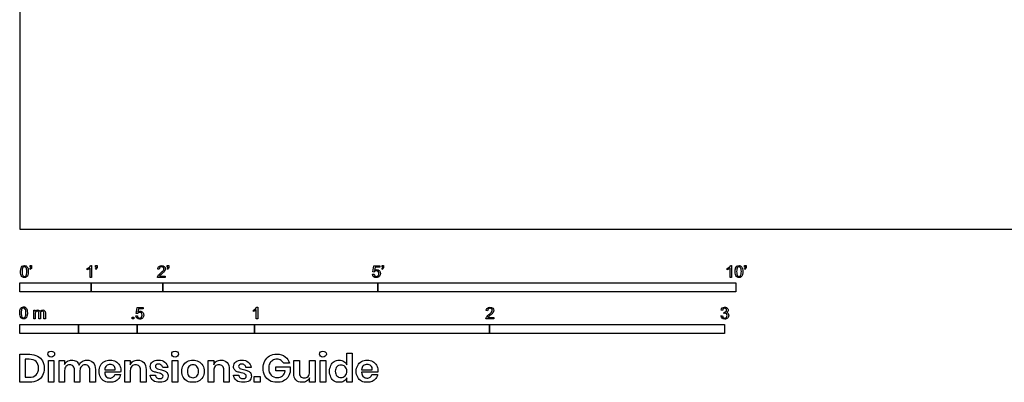
# Model space of a CAD drawing. Units: metres. Extents: x 0 to 16.8, y -0.7 to 8.4.
# Drawn here: x 0 to 4.2, y -0.7 to 0.9 of the extents above; entities that cross this region are included whole.
import ezdxf

# ---------------------------------------------------------------- set-up
doc = ezdxf.new("R2010")
doc.units = ezdxf.units.M
doc.header["$MEASUREMENT"] = 0
for name, color, linetype, true_color in [('N-SYMB', 7, 'Continuous', 0x800040), ('X-DIMENSIONS.GUIDE', 7, 'Continuous', 0x800080), ('X-VPRT', 6, 'Continuous', 0xff00ff)]:
    doc.layers.add(name, color=color, linetype=linetype, true_color=true_color)

msp = doc.modelspace()

# ---------------------------------------------------------------- linework, layer by layer
at = {"layer": 'N-SYMB'}
for points in [[(0.0442, -0.162), (0.0442, -0.1548), (0.0508, -0.1548), (0.0508, -0.1605)], [(0.0472, -0.162), (0.0442, -0.162)], [(0.306, -0.2054), (0.3, -0.2054), (0.3, -0.1662)], [(0.3021, -0.1551), (0.306, -0.1551), (0.306, -0.2054)], [(0.3232, -0.162), (0.3232, -0.1548), (0.3298, -0.1548), (0.3298, -0.1605)], [(0.3262, -0.162), (0.3232, -0.162)], [(0.628, -0.162), (0.628, -0.1548), (0.6346, -0.1548), (0.6346, -0.1605)], [(0.631, -0.162), (0.628, -0.162)], [(1.5089, -0.1825), (1.5032, -0.1819), (1.508, -0.156), (1.533, -0.156), (1.533, -0.162), (1.5129, -0.162), (1.5101, -0.1755)], [(1.5424, -0.162), (1.5424, -0.1548), (1.549, -0.1548), (1.549, -0.1605)], [(1.5454, -0.162), (1.5424, -0.162)], [(3.0296, -0.2054), (3.0236, -0.2054), (3.0236, -0.1662)], [(3.0257, -0.1551), (3.0296, -0.1551), (3.0296, -0.2054)], [(3.0857, -0.162), (3.0857, -0.1548), (3.0923, -0.1548), (3.0923, -0.1605)], [(3.089, -0.162), (3.0857, -0.162)], [(0.0451, -0.1713), (0.0436, -0.1689)], [(0.2876, -0.1737), (0.2876, -0.1677)], [(0.3241, -0.1713), (0.3226, -0.1689)], [(0.6198, -0.1996), (0.6198, -0.2054), (0.587, -0.2054)], [(0.5942, -0.1704), (0.5879, -0.1698)], [(0.5954, -0.1996), (0.6198, -0.1996)], [(0.6289, -0.1713), (0.6274, -0.1689)], [(1.502, -0.1924), (1.5086, -0.1918)], [(1.5433, -0.1713), (1.5418, -0.1689)], [(3.0113, -0.1737), (3.0113, -0.1677)], [(3.0866, -0.1713), (3.085, -0.1689)], [(0.5015, -0.3594), (0.4955, -0.3588), (0.5003, -0.3329), (0.5253, -0.3329), (0.5253, -0.3389), (0.5054, -0.3389), (0.5027, -0.3525)], [(1.009, -0.332), (1.013, -0.332), (1.013, -0.3823)], [(0.0602, -0.3812), (0.0602, -0.345), (0.0657, -0.345), (0.0657, -0.3502)], [(0.0663, -0.3625), (0.0663, -0.3812), (0.0602, -0.3812)], [(0.088, -0.3601), (0.088, -0.3812), (0.0816, -0.3812), (0.0816, -0.3577)], [(0.1093, -0.3565), (0.1093, -0.3812), (0.1033, -0.3812), (0.1033, -0.3586)], [(0.4946, -0.3693), (0.5009, -0.3687)], [(0.9946, -0.3507), (0.9946, -0.3446)], [(1.013, -0.3823), (1.0069, -0.3823), (1.0069, -0.3431)], [(2.0175, -0.3766), (2.0175, -0.3823), (1.9846, -0.3823)], [(1.9919, -0.3473), (1.9855, -0.3467)], [(1.9931, -0.3766), (2.0175, -0.3766)], [(2.9849, -0.3693), (2.9913, -0.3684)], [(2.9919, -0.3461), (2.9855, -0.3452)], [(2.9973, -0.3588), (2.9979, -0.3534)]]:
    msp.add_lwpolyline(points, dxfattribs=at)
for points in [[(0, -0.2667), (0, -0.2286), (0.3048, -0.2286), (0.3048, -0.2667)], [(0.3048, -0.2667), (0.3048, -0.2286), (0.6096, -0.2286), (0.6096, -0.2667)], [(0.6096, -0.2667), (0.6096, -0.2286), (1.524, -0.2286), (1.524, -0.2667)], [(1.524, -0.2667), (1.524, -0.2286), (3.048, -0.2286), (3.048, -0.2667)], [(0.4786, -0.3823), (0.4786, -0.3754), (0.4855, -0.3754), (0.4855, -0.3823)], [(0, -0.4436), (0, -0.4055), (0.25, -0.4055), (0.25, -0.4436)], [(0.25, -0.4436), (0.25, -0.4055), (0.5, -0.4055), (0.5, -0.4436)], [(0.5, -0.4436), (0.5, -0.4055), (1, -0.4055), (1, -0.4436)], [(1, -0.4436), (1, -0.4055), (2, -0.4055), (2, -0.4436)], [(2, -0.4436), (2, -0.4055), (3, -0.4055), (3, -0.4436)]]:
    msp.add_lwpolyline(points, close=True, dxfattribs=at)
for points in [[(0.0038, -0.1807), (0.0038, -0.1749), (0.0044, -0.1701), (0.0056, -0.1665)], [(0.0056, -0.1665), (0.0068, -0.1629), (0.0086, -0.1602), (0.0111, -0.1581)], [(0.0135, -0.1638), (0.0114, -0.1668), (0.0102, -0.1725), (0.0102, -0.1807)], [(0.0111, -0.1581), (0.0135, -0.1563), (0.0165, -0.1551), (0.0201, -0.1551)], [(0.0201, -0.1602), (0.0174, -0.1602), (0.015, -0.1614), (0.0135, -0.1638)], [(0.0201, -0.1551), (0.0228, -0.1551), (0.0252, -0.1557), (0.0273, -0.1569)], [(0.0273, -0.1644), (0.0255, -0.1617), (0.0231, -0.1602), (0.0201, -0.1602)], [(0.0273, -0.1569), (0.0294, -0.1578), (0.0309, -0.1596), (0.0324, -0.1614)], [(0.0303, -0.1807), (0.0303, -0.1725), (0.0291, -0.1671), (0.0273, -0.1644)], [(0.0324, -0.1614), (0.0336, -0.1635), (0.0346, -0.1659), (0.0355, -0.1689)], [(0.0436, -0.1689), (0.0448, -0.1683), (0.0457, -0.1677), (0.0463, -0.1665)], [(0.0496, -0.1671), (0.0487, -0.1689), (0.0472, -0.1704), (0.0451, -0.1713)], [(0.0463, -0.1665), (0.0469, -0.1653), (0.0472, -0.1638), (0.0472, -0.162)], [(0.0508, -0.1605), (0.0508, -0.1635), (0.0505, -0.1659), (0.0496, -0.1671)], [(0.2876, -0.1677), (0.2909, -0.1662), (0.294, -0.1641), (0.2967, -0.162)], [(0.3, -0.1662), (0.2985, -0.1677), (0.2964, -0.1692), (0.294, -0.1704)], [(0.2967, -0.162), (0.2991, -0.1596), (0.3009, -0.1575), (0.3021, -0.1551)], [(0.3226, -0.1689), (0.3238, -0.1683), (0.3247, -0.1677), (0.3253, -0.1665)], [(0.3286, -0.1671), (0.3277, -0.1689), (0.3262, -0.1704), (0.3241, -0.1713)], [(0.3253, -0.1665), (0.3259, -0.1653), (0.3262, -0.1638), (0.3262, -0.162)], [(0.3298, -0.1605), (0.3298, -0.1635), (0.3295, -0.1659), (0.3286, -0.1671)], [(0.5879, -0.1698), (0.5885, -0.165), (0.59, -0.1614), (0.593, -0.159)], [(0.593, -0.159), (0.5957, -0.1566), (0.5997, -0.1551), (0.6042, -0.1551)], [(0.5969, -0.1629), (0.5951, -0.1647), (0.5942, -0.1671), (0.5942, -0.1704)], [(0.6042, -0.1602), (0.6012, -0.1602), (0.5988, -0.1611), (0.5969, -0.1629)], [(0.6042, -0.1551), (0.609, -0.1551), (0.6129, -0.1566), (0.6156, -0.1593)], [(0.6111, -0.1629), (0.6093, -0.1611), (0.6069, -0.1602), (0.6042, -0.1602)], [(0.6135, -0.1689), (0.6135, -0.1665), (0.6126, -0.1644), (0.6111, -0.1629)], [(0.6156, -0.1593), (0.6186, -0.162), (0.6198, -0.1653), (0.6198, -0.1692)], [(0.6274, -0.1689), (0.6286, -0.1683), (0.6295, -0.1677), (0.6301, -0.1665)], [(0.6334, -0.1671), (0.6325, -0.1689), (0.631, -0.1704), (0.6289, -0.1713)], [(0.6301, -0.1665), (0.6307, -0.1653), (0.631, -0.1638), (0.631, -0.162)], [(0.6346, -0.1605), (0.6346, -0.1635), (0.6343, -0.1659), (0.6334, -0.1671)], [(1.5418, -0.1689), (1.543, -0.1683), (1.5439, -0.1677), (1.5445, -0.1665)], [(1.5478, -0.1671), (1.5469, -0.1689), (1.5454, -0.1704), (1.5433, -0.1713)], [(1.5445, -0.1665), (1.5451, -0.1653), (1.5454, -0.1638), (1.5454, -0.162)], [(1.549, -0.1605), (1.549, -0.1635), (1.5487, -0.1659), (1.5478, -0.1671)], [(3.0113, -0.1677), (3.0146, -0.1662), (3.0176, -0.1641), (3.0203, -0.162)], [(3.0236, -0.1662), (3.0221, -0.1677), (3.02, -0.1692), (3.0176, -0.1704)], [(3.0203, -0.162), (3.0227, -0.1596), (3.0245, -0.1575), (3.0257, -0.1551)], [(3.0453, -0.1807), (3.0453, -0.1749), (3.0459, -0.1701), (3.0471, -0.1665)], [(3.0471, -0.1665), (3.0486, -0.1629), (3.0504, -0.1602), (3.0528, -0.1581)], [(3.0549, -0.1638), (3.0528, -0.1668), (3.0516, -0.1725), (3.0516, -0.1807)], [(3.0528, -0.1581), (3.0549, -0.1563), (3.0582, -0.1551), (3.0619, -0.1551)], [(3.0616, -0.1602), (3.0588, -0.1602), (3.0567, -0.1614), (3.0549, -0.1638)], [(3.0688, -0.1644), (3.067, -0.1617), (3.0646, -0.1602), (3.0616, -0.1602)], [(3.0619, -0.1551), (3.0646, -0.1551), (3.0667, -0.1557), (3.0688, -0.1569)], [(3.0688, -0.1569), (3.0709, -0.1578), (3.0724, -0.1596), (3.0739, -0.1614)], [(3.0718, -0.1807), (3.0718, -0.1725), (3.0709, -0.1671), (3.0688, -0.1644)], [(3.0739, -0.1614), (3.0751, -0.1635), (3.0763, -0.1659), (3.0769, -0.1689)], [(3.085, -0.1689), (3.0863, -0.1683), (3.0872, -0.1677), (3.0878, -0.1665)], [(3.0911, -0.1671), (3.0902, -0.1689), (3.0887, -0.1704), (3.0866, -0.1713)], [(3.0878, -0.1665), (3.0884, -0.1653), (3.089, -0.1638), (3.089, -0.162)], [(3.0923, -0.1605), (3.0923, -0.1635), (3.092, -0.1659), (3.0911, -0.1671)], [(0.009, -0.2011), (0.0056, -0.1969), (0.0038, -0.1903), (0.0038, -0.1807)], [(0.0201, -0.206), (0.0153, -0.206), (0.0117, -0.2048), (0.009, -0.2011)], [(0.0102, -0.1807), (0.0102, -0.1891), (0.0111, -0.1945), (0.0132, -0.1972)], [(0.0132, -0.1972), (0.015, -0.1999), (0.0174, -0.2014), (0.0201, -0.2014)], [(0.0201, -0.2014), (0.0231, -0.2014), (0.0255, -0.1999), (0.0273, -0.1972)], [(0.0294, -0.2036), (0.027, -0.2054), (0.024, -0.206), (0.0201, -0.206)], [(0.0273, -0.1972), (0.0291, -0.1945), (0.0303, -0.1891), (0.0303, -0.1807)], [(0.0349, -0.1951), (0.0336, -0.1987), (0.0318, -0.2014), (0.0294, -0.2036)], [(0.0367, -0.1807), (0.0367, -0.1867), (0.0361, -0.1915), (0.0349, -0.1951)], [(0.0355, -0.1689), (0.0361, -0.1719), (0.0367, -0.1758), (0.0367, -0.1807)], [(0.294, -0.1704), (0.2915, -0.1719), (0.2894, -0.1731), (0.2876, -0.1737)], [(0.587, -0.2054), (0.5867, -0.2042), (0.587, -0.2027), (0.5876, -0.2011)], [(0.5876, -0.2011), (0.5885, -0.199), (0.5897, -0.1966), (0.5915, -0.1945)], [(0.5915, -0.1945), (0.5936, -0.1924), (0.596, -0.19), (0.5997, -0.187)], [(0.5982, -0.1963), (0.5969, -0.1972), (0.596, -0.1984), (0.5954, -0.1996)], [(0.6051, -0.19), (0.6015, -0.193), (0.5991, -0.1951), (0.5982, -0.1963)], [(0.5997, -0.187), (0.6051, -0.1825), (0.6087, -0.1789), (0.6108, -0.1764)], [(0.6147, -0.1813), (0.6126, -0.1834), (0.6096, -0.1861), (0.6051, -0.19)], [(0.6108, -0.1764), (0.6126, -0.1737), (0.6135, -0.1713), (0.6135, -0.1689)], [(0.6186, -0.1749), (0.6177, -0.1771), (0.6165, -0.1789), (0.6147, -0.1813)], [(0.6198, -0.1692), (0.6198, -0.171), (0.6195, -0.1731), (0.6186, -0.1749)], [(1.5071, -0.2027), (1.5041, -0.1999), (1.5026, -0.1966), (1.502, -0.1924)], [(1.5183, -0.206), (1.5135, -0.206), (1.5098, -0.2051), (1.5071, -0.2027)], [(1.5086, -0.1918), (1.5089, -0.1951), (1.5101, -0.1972), (1.512, -0.199)], [(1.5126, -0.1792), (1.511, -0.1801), (1.5098, -0.1813), (1.5089, -0.1825)], [(1.5101, -0.1755), (1.5132, -0.1734), (1.5165, -0.1722), (1.5198, -0.1722)], [(1.512, -0.199), (1.5135, -0.2005), (1.5156, -0.2014), (1.5183, -0.2014)], [(1.518, -0.1777), (1.5162, -0.1777), (1.5144, -0.1783), (1.5126, -0.1792)], [(1.5258, -0.1807), (1.5237, -0.1789), (1.5213, -0.1777), (1.518, -0.1777)], [(1.5183, -0.2014), (1.521, -0.2014), (1.5237, -0.2002), (1.5258, -0.1978)], [(1.5312, -0.2002), (1.5282, -0.2045), (1.5237, -0.206), (1.5183, -0.206)], [(1.5198, -0.1722), (1.524, -0.1722), (1.5276, -0.1737), (1.5306, -0.1767)], [(1.5288, -0.1891), (1.5288, -0.1855), (1.5276, -0.1828), (1.5258, -0.1807)], [(1.5258, -0.1978), (1.5276, -0.1957), (1.5288, -0.1927), (1.5288, -0.1891)], [(1.5306, -0.1767), (1.5336, -0.1798), (1.5351, -0.1837), (1.5351, -0.1885)], [(1.5351, -0.1885), (1.5351, -0.193), (1.5339, -0.1969), (1.5312, -0.2002)], [(3.0176, -0.1704), (3.0152, -0.1719), (3.0131, -0.1731), (3.0113, -0.1737)], [(3.0504, -0.2011), (3.0471, -0.1969), (3.0453, -0.1903), (3.0453, -0.1807)], [(3.0619, -0.206), (3.057, -0.206), (3.0531, -0.2048), (3.0504, -0.2011)], [(3.0516, -0.1807), (3.0516, -0.1891), (3.0528, -0.1945), (3.0546, -0.1972)], [(3.0546, -0.1972), (3.0564, -0.1999), (3.0588, -0.2014), (3.0619, -0.2014)], [(3.0619, -0.2014), (3.0646, -0.2014), (3.067, -0.1999), (3.0688, -0.1972)], [(3.0709, -0.2036), (3.0685, -0.2054), (3.0655, -0.206), (3.0619, -0.206)], [(3.0688, -0.1972), (3.0709, -0.1945), (3.0718, -0.1891), (3.0718, -0.1807)], [(3.0763, -0.1951), (3.0751, -0.1987), (3.0733, -0.2014), (3.0709, -0.2036)], [(3.0781, -0.1807), (3.0781, -0.1867), (3.0775, -0.1915), (3.0763, -0.1951)], [(3.0769, -0.1689), (3.0778, -0.1719), (3.0781, -0.1758), (3.0781, -0.1807)], [(0.0018, -0.3423), (0.003, -0.3387), (0.0048, -0.336), (0.0072, -0.3339)], [(0.0072, -0.3339), (0.0096, -0.3321), (0.0127, -0.3309), (0.0163, -0.3309)], [(0.0163, -0.3309), (0.019, -0.3309), (0.0214, -0.3315), (0.0235, -0.3327)], [(0.0235, -0.3327), (0.0256, -0.3336), (0.0271, -0.3354), (0.0286, -0.3372)], [(1.0036, -0.3389), (1.006, -0.3365), (1.0078, -0.3344), (1.009, -0.332)], [(1.9907, -0.3359), (1.9934, -0.3335), (1.9973, -0.332), (2.0018, -0.332)], [(2.0018, -0.332), (2.0066, -0.332), (2.0105, -0.3335), (2.0133, -0.3362)], [(2.9907, -0.3356), (2.9934, -0.3332), (2.9967, -0.332), (3.0006, -0.332)], [(3.0006, -0.332), (3.0033, -0.332), (3.006, -0.3326), (3.0081, -0.3338)], [(3.0081, -0.3338), (3.0105, -0.335), (3.0123, -0.3368), (3.0136, -0.3386)], [(0, -0.3565), (0, -0.3508), (0.0006, -0.3459), (0.0018, -0.3423)], [(0.0051, -0.377), (0.0018, -0.3728), (0, -0.3661), (0, -0.3565)], [(0.0163, -0.3818), (0.0114, -0.3818), (0.0078, -0.3806), (0.0051, -0.377)], [(0.0096, -0.3396), (0.0075, -0.3426), (0.0063, -0.3484), (0.0063, -0.3565)], [(0.0063, -0.3565), (0.0063, -0.3649), (0.0072, -0.3703), (0.0093, -0.3731)], [(0.0093, -0.3731), (0.0111, -0.3758), (0.0136, -0.3773), (0.0163, -0.3773)], [(0.0163, -0.336), (0.0136, -0.336), (0.0111, -0.3372), (0.0096, -0.3396)], [(0.0235, -0.3402), (0.0217, -0.3375), (0.0193, -0.336), (0.0163, -0.336)], [(0.0163, -0.3773), (0.0193, -0.3773), (0.0217, -0.3758), (0.0235, -0.3731)], [(0.0265, -0.3565), (0.0265, -0.3484), (0.0253, -0.3429), (0.0235, -0.3402)], [(0.0235, -0.3731), (0.0253, -0.3703), (0.0265, -0.3649), (0.0265, -0.3565)], [(0.031, -0.3709), (0.0298, -0.3746), (0.028, -0.3773), (0.0256, -0.3794)], [(0.0286, -0.3372), (0.0298, -0.3393), (0.0307, -0.3417), (0.0316, -0.3447)], [(0.0328, -0.3565), (0.0328, -0.3625), (0.0322, -0.3673), (0.031, -0.3709)], [(0.0316, -0.3447), (0.0322, -0.3478), (0.0328, -0.3517), (0.0328, -0.3565)], [(0.0657, -0.3502), (0.0669, -0.3484), (0.0684, -0.3469), (0.0702, -0.3459)], [(0.0672, -0.355), (0.0666, -0.3568), (0.0663, -0.3592), (0.0663, -0.3625)], [(0.0705, -0.3511), (0.069, -0.352), (0.0681, -0.3532), (0.0672, -0.355)], [(0.0702, -0.3459), (0.072, -0.3447), (0.0741, -0.3441), (0.0765, -0.3441)], [(0.0753, -0.3496), (0.0735, -0.3496), (0.072, -0.3499), (0.0705, -0.3511)], [(0.0801, -0.3517), (0.0792, -0.3502), (0.0774, -0.3496), (0.0753, -0.3496)], [(0.0765, -0.3441), (0.0792, -0.3441), (0.0816, -0.3447), (0.0831, -0.3459)], [(0.0816, -0.3577), (0.0816, -0.355), (0.0813, -0.3529), (0.0801, -0.3517)], [(0.0831, -0.3459), (0.0849, -0.3472), (0.0861, -0.3487), (0.0867, -0.3505)], [(0.0867, -0.3505), (0.0898, -0.3462), (0.0934, -0.3441), (0.0982, -0.3441)], [(0.0904, -0.352), (0.0886, -0.3538), (0.088, -0.3565), (0.088, -0.3601)], [(0.0967, -0.3496), (0.0943, -0.3496), (0.0922, -0.3505), (0.0904, -0.352)], [(0.1003, -0.3505), (0.0994, -0.3499), (0.0982, -0.3496), (0.0967, -0.3496)], [(0.0982, -0.3441), (0.1018, -0.3441), (0.1045, -0.3453), (0.1063, -0.3472)], [(0.1027, -0.3532), (0.1021, -0.352), (0.1015, -0.3511), (0.1003, -0.3505)], [(0.1033, -0.3586), (0.1033, -0.3559), (0.103, -0.3544), (0.1027, -0.3532)], [(0.1063, -0.3472), (0.1084, -0.3493), (0.1093, -0.3523), (0.1093, -0.3565)], [(0.4994, -0.3796), (0.4967, -0.3769), (0.4949, -0.3735), (0.4946, -0.3693)], [(0.5009, -0.3687), (0.5015, -0.372), (0.5024, -0.3741), (0.5042, -0.376)], [(0.5051, -0.3561), (0.5036, -0.357), (0.5024, -0.3582), (0.5015, -0.3594)], [(0.5027, -0.3525), (0.5057, -0.3504), (0.5087, -0.3491), (0.512, -0.3491)], [(0.5042, -0.376), (0.506, -0.3775), (0.5081, -0.3784), (0.5105, -0.3784)], [(0.5105, -0.3546), (0.5084, -0.3546), (0.5066, -0.3552), (0.5051, -0.3561)], [(0.5184, -0.3576), (0.5163, -0.3558), (0.5136, -0.3546), (0.5105, -0.3546)], [(0.5105, -0.3784), (0.5136, -0.3784), (0.516, -0.3772), (0.5181, -0.3748)], [(0.5238, -0.3772), (0.5205, -0.3814), (0.5163, -0.3829), (0.5105, -0.3829)], [(0.512, -0.3491), (0.5166, -0.3491), (0.5202, -0.3507), (0.5232, -0.3537)], [(0.5181, -0.3748), (0.5202, -0.3726), (0.5211, -0.3696), (0.5211, -0.366)], [(0.5211, -0.366), (0.5211, -0.3624), (0.5202, -0.3597), (0.5184, -0.3576)], [(0.5232, -0.3537), (0.5262, -0.3567), (0.5277, -0.3606), (0.5277, -0.3654)], [(0.5277, -0.3654), (0.5277, -0.3699), (0.5265, -0.3738), (0.5238, -0.3772)], [(0.9946, -0.3446), (0.9979, -0.3431), (1.0009, -0.341), (1.0036, -0.3389)], [(1.0009, -0.3473), (0.9985, -0.3488), (0.9964, -0.3501), (0.9946, -0.3507)], [(1.0069, -0.3431), (1.0054, -0.3446), (1.0033, -0.3461), (1.0009, -0.3473)], [(1.9852, -0.3781), (1.9861, -0.376), (1.9873, -0.3735), (1.9892, -0.3714)], [(1.9855, -0.3467), (1.9861, -0.3419), (1.9877, -0.3383), (1.9907, -0.3359)], [(1.9892, -0.3714), (1.9913, -0.3693), (1.9937, -0.3669), (1.9973, -0.3639)], [(1.9946, -0.3398), (1.9928, -0.3416), (1.9919, -0.344), (1.9919, -0.3473)], [(1.9958, -0.3732), (1.9946, -0.3741), (1.9937, -0.3754), (1.9931, -0.3766)], [(2.0018, -0.3371), (1.9988, -0.3371), (1.9964, -0.338), (1.9946, -0.3398)], [(2.0027, -0.3669), (1.9991, -0.3699), (1.9967, -0.372), (1.9958, -0.3732)], [(1.9973, -0.3639), (2.0027, -0.3594), (2.0063, -0.3558), (2.0084, -0.3534)], [(2.0087, -0.3398), (2.0069, -0.338), (2.0045, -0.3371), (2.0018, -0.3371)], [(2.0123, -0.3582), (2.0102, -0.3603), (2.0072, -0.363), (2.0027, -0.3669)], [(2.0084, -0.3534), (2.0102, -0.3507), (2.0111, -0.3482), (2.0111, -0.3458)], [(2.0111, -0.3458), (2.0111, -0.3434), (2.0102, -0.3413), (2.0087, -0.3398)], [(2.0163, -0.3519), (2.0154, -0.354), (2.0142, -0.3558), (2.0123, -0.3582)], [(2.0133, -0.3362), (2.0163, -0.3389), (2.0175, -0.3422), (2.0175, -0.3461)], [(2.0175, -0.3461), (2.0175, -0.3479), (2.0172, -0.3501), (2.0163, -0.3519)], [(2.9901, -0.3793), (2.987, -0.3769), (2.9855, -0.3732), (2.9849, -0.3693)], [(2.9855, -0.3452), (2.9864, -0.341), (2.988, -0.3377), (2.9907, -0.3356)], [(2.9913, -0.3684), (2.9919, -0.3717), (2.9931, -0.3745), (2.9949, -0.376)], [(2.9949, -0.3395), (2.9934, -0.341), (2.9922, -0.3431), (2.9919, -0.3461)], [(3.0009, -0.3371), (2.9985, -0.3371), (2.9964, -0.338), (2.9949, -0.3395)], [(2.9949, -0.376), (2.9964, -0.3775), (2.9985, -0.3784), (3.0009, -0.3784)], [(3.0015, -0.3579), (3.0003, -0.3579), (2.9988, -0.3582), (2.9973, -0.3588)], [(2.9979, -0.3534), (2.9982, -0.3534), (2.9985, -0.3534), (2.9988, -0.3534)], [(2.9988, -0.3534), (3.0015, -0.3534), (3.0039, -0.3528), (3.006, -0.3513)], [(3.0066, -0.3395), (3.0051, -0.338), (3.0033, -0.3371), (3.0009, -0.3371)], [(3.0009, -0.3784), (3.0039, -0.3784), (3.0063, -0.3772), (3.0084, -0.3754)], [(3.0084, -0.3609), (3.0066, -0.3591), (3.0042, -0.3579), (3.0015, -0.3579)], [(3.006, -0.3513), (3.0081, -0.3501), (3.009, -0.3479), (3.009, -0.3449)], [(3.009, -0.3449), (3.009, -0.3428), (3.0081, -0.341), (3.0066, -0.3395)], [(3.0136, -0.351), (3.0123, -0.3528), (3.0108, -0.3543), (3.0084, -0.3552)], [(3.0084, -0.3552), (3.0114, -0.3561), (3.0139, -0.3573), (3.0154, -0.3597)], [(3.0114, -0.3678), (3.0114, -0.3648), (3.0102, -0.3627), (3.0084, -0.3609)], [(3.0084, -0.3754), (3.0102, -0.3732), (3.0114, -0.3708), (3.0114, -0.3678)], [(3.0178, -0.3675), (3.0178, -0.372), (3.0163, -0.3757), (3.013, -0.3787)], [(3.0136, -0.3386), (3.0148, -0.3407), (3.0154, -0.3428), (3.0154, -0.3452)], [(3.0154, -0.3452), (3.0154, -0.3473), (3.0148, -0.3491), (3.0136, -0.351)], [(3.0154, -0.3597), (3.0169, -0.3618), (3.0178, -0.3645), (3.0178, -0.3675)], [(0.0256, -0.3794), (0.0232, -0.3812), (0.0202, -0.3818), (0.0163, -0.3818)], [(0.5105, -0.3829), (0.506, -0.3829), (0.5024, -0.382), (0.4994, -0.3796)], [(1.9846, -0.3823), (1.9843, -0.3811), (1.9846, -0.3796), (1.9852, -0.3781)], [(3.0009, -0.3829), (2.9967, -0.3829), (2.9928, -0.382), (2.9901, -0.3793)], [(3.013, -0.3787), (3.0099, -0.3817), (3.0057, -0.3829), (3.0009, -0.3829)]]:
    msp.add_open_spline(points, degree=3, dxfattribs=at)
at = {"layer": 'X-DIMENSIONS.GUIDE'}
for points in [[(0.0426, -0.6514), (0, -0.6514), (0, -0.533), (0.0426, -0.533)], [(1.3926, -0.5778), (1.3926, -0.5279), (1.4157, -0.5279), (1.4157, -0.6514), (1.3926, -0.6514), (1.3926, -0.6326)], [(0.0404, -0.5539), (0.0238, -0.5539), (0.0238, -0.6305), (0.0404, -0.6305)], [(0.1913, -0.6023), (0.1913, -0.6514), (0.1675, -0.6514), (0.1675, -0.559), (0.1913, -0.559), (0.1913, -0.5763)], [(0.4707, -0.6023), (0.4707, -0.6514), (0.4469, -0.6514), (0.4469, -0.559), (0.4707, -0.559), (0.4707, -0.5778)], [(0.8259, -0.6023), (0.8259, -0.6514), (0.8021, -0.6514), (0.8021, -0.559), (0.8259, -0.559), (0.8259, -0.5778)], [(1.1305, -0.6038), (1.0908, -0.6038), (1.0908, -0.5864), (1.1508, -0.5864), (1.1508, -0.6095)], [(1.1486, -0.5713), (1.124, -0.5713)], [(1.1666, -0.6131), (1.1666, -0.559), (1.1905, -0.559), (1.1905, -0.6102)], [(1.2576, -0.559), (1.2576, -0.6514), (1.2338, -0.6514), (1.2338, -0.6326)], [(1.2338, -0.6081), (1.2338, -0.559), (1.2576, -0.559)], [(0.2563, -0.6023), (0.2563, -0.6514), (0.2332, -0.6514), (0.2332, -0.6001)], [(0.322, -0.598), (0.322, -0.6514), (0.2989, -0.6514), (0.2989, -0.6001)], [(0.3617, -0.5994), (0.4064, -0.5994)], [(0.4295, -0.6095), (0.3617, -0.6095)], [(0.4043, -0.6189), (0.4295, -0.6189)], [(0.5378, -0.598), (0.5378, -0.6514), (0.514, -0.6514), (0.514, -0.6001)], [(0.5552, -0.6218), (0.5775, -0.6218)], [(0.631, -0.5893), (0.6086, -0.5893)], [(0.8923, -0.598), (0.8923, -0.6514), (0.8692, -0.6514), (0.8692, -0.6001)], [(0.9096, -0.6218), (0.9327, -0.6218)], [(0.9854, -0.5893), (0.9631, -0.5893)], [(1.4554, -0.5994), (1.5009, -0.5994)], [(1.524, -0.6095), (1.4554, -0.6095)], [(1.4987, -0.6189), (1.5233, -0.6189)]]:
    msp.add_lwpolyline(points, dxfattribs=at)
for points in [[(0.1458, -0.559), (0.1458, -0.6514), (0.122, -0.6514), (0.122, -0.559)], [(0.6728, -0.559), (0.6728, -0.6514), (0.6497, -0.6514), (0.6497, -0.559)], [(1.3024, -0.559), (1.3024, -0.6514), (1.2785, -0.6514), (1.2785, -0.559)], [(1.0237, -0.6269), (1.0237, -0.6514), (0.9984, -0.6514), (0.9984, -0.6269)]]:
    msp.add_lwpolyline(points, close=True, dxfattribs=at)
for points in [[(0.0426, -0.533), (0.0556, -0.533), (0.0664, -0.5359), (0.0758, -0.5409)], [(0.0758, -0.5409), (0.0852, -0.5453), (0.0924, -0.5525), (0.0967, -0.5612)], [(0.1198, -0.5323), (0.1198, -0.5287), (0.1206, -0.5251), (0.1235, -0.5229)], [(0.1235, -0.5409), (0.1206, -0.5388), (0.1198, -0.5359), (0.1198, -0.5323)], [(0.1235, -0.5229), (0.1263, -0.5207), (0.1299, -0.5193), (0.1343, -0.5193)], [(0.1343, -0.5446), (0.1299, -0.5446), (0.1263, -0.5438), (0.1235, -0.5409)], [(0.1343, -0.5193), (0.1386, -0.5193), (0.1422, -0.5207), (0.1444, -0.5229)], [(0.1444, -0.5409), (0.1422, -0.5438), (0.1386, -0.5446), (0.1343, -0.5446)], [(0.1444, -0.5229), (0.1473, -0.5251), (0.1487, -0.5287), (0.1487, -0.5323)], [(0.1487, -0.5323), (0.1487, -0.5359), (0.1473, -0.5388), (0.1444, -0.5409)], [(0.6469, -0.5323), (0.6469, -0.5287), (0.6483, -0.5251), (0.6505, -0.5229)], [(0.6505, -0.5409), (0.6483, -0.5388), (0.6469, -0.5359), (0.6469, -0.5323)], [(0.6505, -0.5229), (0.6533, -0.5207), (0.657, -0.5193), (0.6613, -0.5193)], [(0.6613, -0.5446), (0.657, -0.5446), (0.6533, -0.5438), (0.6505, -0.5409)], [(0.6613, -0.5193), (0.6656, -0.5193), (0.6692, -0.5207), (0.6721, -0.5229)], [(0.6721, -0.5409), (0.6692, -0.5438), (0.6656, -0.5446), (0.6613, -0.5446)], [(0.6721, -0.5229), (0.6743, -0.5251), (0.6757, -0.5287), (0.6757, -0.5323)], [(0.6757, -0.5323), (0.6757, -0.5359), (0.6743, -0.5388), (0.6721, -0.5409)], [(1.0432, -0.5612), (1.0482, -0.5518), (1.0547, -0.5453), (1.0634, -0.5395)], [(1.0634, -0.5395), (1.0728, -0.5344), (1.0829, -0.5323), (1.0945, -0.5323)], [(1.0945, -0.5323), (1.1089, -0.5323), (1.1204, -0.5359), (1.1305, -0.5431)], [(1.1305, -0.5431), (1.1399, -0.5496), (1.1457, -0.5597), (1.1486, -0.5713)], [(1.2764, -0.5323), (1.2764, -0.5287), (1.2771, -0.5251), (1.28, -0.5229)], [(1.28, -0.5409), (1.2771, -0.5388), (1.2764, -0.5359), (1.2764, -0.5323)], [(1.28, -0.5229), (1.2829, -0.5207), (1.2865, -0.5193), (1.2908, -0.5193)], [(1.2908, -0.5446), (1.2865, -0.5446), (1.2829, -0.5438), (1.28, -0.5409)], [(1.2908, -0.5193), (1.2951, -0.5193), (1.2988, -0.5207), (1.3009, -0.5229)], [(1.3009, -0.5409), (1.2988, -0.5438), (1.2951, -0.5446), (1.2908, -0.5446)], [(1.3009, -0.5229), (1.3038, -0.5251), (1.3053, -0.5287), (1.3053, -0.5323)], [(1.3053, -0.5323), (1.3053, -0.5359), (1.3038, -0.5388), (1.3009, -0.5409)], [(0.07, -0.564), (0.0628, -0.5575), (0.0534, -0.5539), (0.0404, -0.5539)], [(0.0801, -0.5922), (0.0801, -0.5799), (0.0772, -0.5705), (0.07, -0.564)], [(0.0967, -0.5612), (0.1018, -0.5698), (0.1047, -0.5807), (0.1047, -0.5922)], [(0.1913, -0.5763), (0.1935, -0.5705), (0.1971, -0.5655), (0.2029, -0.5626)], [(0.1971, -0.5843), (0.1928, -0.5886), (0.1913, -0.5944), (0.1913, -0.6023)], [(0.213, -0.5778), (0.2058, -0.5778), (0.2007, -0.5799), (0.1971, -0.5843)], [(0.2029, -0.5626), (0.2079, -0.559), (0.2144, -0.5575), (0.2209, -0.5575)], [(0.2274, -0.5835), (0.2238, -0.5799), (0.2187, -0.5778), (0.213, -0.5778)], [(0.2209, -0.5575), (0.2289, -0.5575), (0.2354, -0.559), (0.2411, -0.5626)], [(0.2332, -0.6001), (0.2332, -0.5929), (0.231, -0.5879), (0.2274, -0.5835)], [(0.2411, -0.5626), (0.2462, -0.5662), (0.2505, -0.5713), (0.2534, -0.5785)], [(0.2534, -0.5785), (0.2563, -0.572), (0.2606, -0.5669), (0.2664, -0.5633)], [(0.2628, -0.5843), (0.2585, -0.5886), (0.2563, -0.5944), (0.2563, -0.6023)], [(0.2779, -0.5778), (0.2714, -0.5778), (0.2664, -0.5799), (0.2628, -0.5843)], [(0.2664, -0.5633), (0.2722, -0.559), (0.2787, -0.5575), (0.2859, -0.5575)], [(0.2931, -0.5835), (0.2895, -0.5799), (0.2844, -0.5778), (0.2779, -0.5778)], [(0.2859, -0.5575), (0.2967, -0.5575), (0.3061, -0.5612), (0.3126, -0.5677)], [(0.2989, -0.6001), (0.2989, -0.5929), (0.2967, -0.5879), (0.2931, -0.5835)], [(0.3126, -0.5677), (0.3191, -0.5749), (0.322, -0.585), (0.322, -0.598)], [(0.3386, -0.6052), (0.3386, -0.5958), (0.34, -0.5871), (0.3444, -0.5799)], [(0.3444, -0.5799), (0.348, -0.5727), (0.3537, -0.5669), (0.361, -0.5633)], [(0.361, -0.5633), (0.3675, -0.5597), (0.3754, -0.5575), (0.3848, -0.5575)], [(0.3689, -0.5821), (0.3646, -0.5857), (0.3617, -0.5915), (0.3617, -0.5994)], [(0.3848, -0.5763), (0.3783, -0.5763), (0.3732, -0.5785), (0.3689, -0.5821)], [(0.3848, -0.5575), (0.3942, -0.5575), (0.4021, -0.5597), (0.4086, -0.5633)], [(0.4007, -0.5821), (0.3963, -0.5785), (0.3913, -0.5763), (0.3848, -0.5763)], [(0.4064, -0.5994), (0.4072, -0.5915), (0.405, -0.5857), (0.4007, -0.5821)], [(0.4086, -0.5633), (0.4158, -0.5669), (0.4209, -0.5727), (0.4245, -0.5792)], [(0.4245, -0.5792), (0.4288, -0.5857), (0.4303, -0.5929), (0.4303, -0.6016)], [(0.4707, -0.5778), (0.4736, -0.5713), (0.4772, -0.5662), (0.483, -0.5626)], [(0.4772, -0.5835), (0.4729, -0.5879), (0.4707, -0.5944), (0.4707, -0.6023)], [(0.4931, -0.577), (0.4866, -0.577), (0.4808, -0.5792), (0.4772, -0.5835)], [(0.483, -0.5626), (0.4887, -0.559), (0.4952, -0.5575), (0.5025, -0.5575)], [(0.509, -0.5835), (0.5046, -0.5792), (0.4996, -0.577), (0.4931, -0.577)], [(0.5025, -0.5575), (0.5133, -0.5575), (0.522, -0.5612), (0.5285, -0.5684)], [(0.514, -0.6001), (0.514, -0.5929), (0.5126, -0.5871), (0.509, -0.5835)], [(0.5285, -0.5684), (0.535, -0.5749), (0.5378, -0.585), (0.5378, -0.598)], [(0.5559, -0.585), (0.5559, -0.577), (0.5588, -0.5705), (0.5653, -0.5655)], [(0.5602, -0.5994), (0.5573, -0.5958), (0.5559, -0.5908), (0.5559, -0.585)], [(0.5653, -0.5655), (0.571, -0.5604), (0.5797, -0.5575), (0.5905, -0.5575)], [(0.5804, -0.577), (0.5783, -0.5792), (0.5775, -0.5814), (0.5775, -0.585)], [(0.5775, -0.585), (0.5775, -0.5871), (0.5783, -0.5893), (0.5804, -0.5908)], [(0.5898, -0.5742), (0.5862, -0.5742), (0.5833, -0.5749), (0.5804, -0.577)], [(0.6021, -0.5785), (0.5992, -0.5756), (0.5949, -0.5742), (0.5898, -0.5742)], [(0.5905, -0.5575), (0.6021, -0.5575), (0.6108, -0.5604), (0.618, -0.5662)], [(0.6086, -0.5893), (0.6079, -0.5843), (0.6057, -0.5807), (0.6021, -0.5785)], [(0.618, -0.5662), (0.6245, -0.572), (0.6288, -0.5792), (0.631, -0.5893)], [(0.6902, -0.6052), (0.6902, -0.5958), (0.6916, -0.5871), (0.6959, -0.5799)], [(0.6959, -0.5799), (0.7003, -0.5727), (0.7061, -0.5669), (0.7133, -0.5633)], [(0.7133, -0.5633), (0.7205, -0.5597), (0.7284, -0.5575), (0.7378, -0.5575)], [(0.7205, -0.585), (0.7162, -0.59), (0.714, -0.5965), (0.714, -0.6052)], [(0.7378, -0.5778), (0.7306, -0.5778), (0.7255, -0.5807), (0.7205, -0.585)], [(0.7378, -0.5575), (0.7465, -0.5575), (0.7544, -0.5597), (0.7616, -0.5633)], [(0.7544, -0.585), (0.7494, -0.5807), (0.7443, -0.5778), (0.7378, -0.5778)], [(0.7609, -0.6052), (0.7609, -0.5965), (0.7588, -0.59), (0.7544, -0.585)], [(0.7616, -0.5633), (0.7689, -0.5669), (0.7746, -0.5727), (0.779, -0.5799)], [(0.779, -0.5799), (0.7833, -0.5871), (0.7855, -0.5958), (0.7855, -0.6052)], [(0.8259, -0.5778), (0.8281, -0.5713), (0.8324, -0.5662), (0.8374, -0.5626)], [(0.8317, -0.5835), (0.8273, -0.5879), (0.8259, -0.5944), (0.8259, -0.6023)], [(0.8475, -0.577), (0.8411, -0.577), (0.8353, -0.5792), (0.8317, -0.5835)], [(0.8374, -0.5626), (0.8432, -0.559), (0.8497, -0.5575), (0.8569, -0.5575)], [(0.8634, -0.5835), (0.8598, -0.5792), (0.854, -0.577), (0.8475, -0.577)], [(0.8569, -0.5575), (0.8678, -0.5575), (0.8764, -0.5612), (0.8829, -0.5684)], [(0.8692, -0.6001), (0.8692, -0.5929), (0.867, -0.5871), (0.8634, -0.5835)], [(0.8829, -0.5684), (0.8894, -0.5749), (0.8923, -0.585), (0.8923, -0.598)], [(0.9104, -0.585), (0.9104, -0.577), (0.914, -0.5705), (0.9197, -0.5655)], [(0.9154, -0.5994), (0.9125, -0.5958), (0.9104, -0.5908), (0.9104, -0.585)], [(0.9197, -0.5655), (0.9262, -0.5604), (0.9342, -0.5575), (0.945, -0.5575)], [(0.9356, -0.577), (0.9335, -0.5792), (0.932, -0.5814), (0.932, -0.585)], [(0.932, -0.585), (0.932, -0.5871), (0.9327, -0.5893), (0.9349, -0.5908)], [(0.945, -0.5742), (0.9407, -0.5742), (0.9378, -0.5749), (0.9356, -0.577)], [(0.945, -0.5575), (0.9566, -0.5575), (0.9659, -0.5604), (0.9724, -0.5662)], [(0.9573, -0.5785), (0.9537, -0.5756), (0.9501, -0.5742), (0.945, -0.5742)], [(0.9631, -0.5893), (0.9623, -0.5843), (0.9602, -0.5807), (0.9573, -0.5785)], [(0.9724, -0.5662), (0.9797, -0.572), (0.9833, -0.5792), (0.9854, -0.5893)], [(1.036, -0.5922), (1.036, -0.5807), (1.0381, -0.5705), (1.0432, -0.5612)], [(1.0641, -0.572), (1.0612, -0.5778), (1.0598, -0.585), (1.0598, -0.5922)], [(1.0764, -0.559), (1.0713, -0.5619), (1.067, -0.5662), (1.0641, -0.572)], [(1.0945, -0.5539), (1.088, -0.5539), (1.0815, -0.5554), (1.0764, -0.559)], [(1.1125, -0.559), (1.1074, -0.5554), (1.1017, -0.5539), (1.0945, -0.5539)], [(1.124, -0.5713), (1.1212, -0.5662), (1.1176, -0.5619), (1.1125, -0.559)], [(1.319, -0.6052), (1.319, -0.5958), (1.3211, -0.5871), (1.3247, -0.5799)], [(1.3247, -0.5799), (1.3276, -0.5727), (1.3327, -0.5669), (1.3392, -0.5633)], [(1.3392, -0.5633), (1.3457, -0.5597), (1.3522, -0.5575), (1.3601, -0.5575)], [(1.35, -0.5857), (1.3457, -0.59), (1.3435, -0.5973), (1.3435, -0.6052)], [(1.3673, -0.5785), (1.3601, -0.5785), (1.3543, -0.5807), (1.35, -0.5857)], [(1.3601, -0.5575), (1.3681, -0.5575), (1.3746, -0.5597), (1.3803, -0.5633)], [(1.3854, -0.5857), (1.3811, -0.5807), (1.3746, -0.5785), (1.3673, -0.5785)], [(1.3803, -0.5633), (1.3861, -0.5669), (1.3897, -0.572), (1.3926, -0.5778)], [(1.3926, -0.6052), (1.3926, -0.5973), (1.3897, -0.5908), (1.3854, -0.5857)], [(1.4323, -0.6052), (1.4323, -0.5958), (1.4345, -0.5871), (1.4388, -0.5799)], [(1.4388, -0.5799), (1.4424, -0.5727), (1.4482, -0.5669), (1.4547, -0.5633)], [(1.4547, -0.5633), (1.4619, -0.5597), (1.4699, -0.5575), (1.4792, -0.5575)], [(1.4626, -0.5821), (1.4583, -0.5857), (1.4561, -0.5915), (1.4554, -0.5994)], [(1.4792, -0.5763), (1.4727, -0.5763), (1.467, -0.5785), (1.4626, -0.5821)], [(1.4792, -0.5575), (1.4879, -0.5575), (1.4966, -0.5597), (1.5031, -0.5633)], [(1.4951, -0.5821), (1.4908, -0.5785), (1.485, -0.5763), (1.4792, -0.5763)], [(1.5009, -0.5994), (1.5009, -0.5915), (1.4995, -0.5857), (1.4951, -0.5821)], [(1.5031, -0.5633), (1.5103, -0.5669), (1.5153, -0.5727), (1.5189, -0.5792)], [(1.5189, -0.5792), (1.5226, -0.5857), (1.5247, -0.5929), (1.5247, -0.6016)], [(0.0404, -0.6305), (0.0534, -0.6305), (0.0628, -0.6276), (0.07, -0.6204)], [(0.07, -0.6204), (0.0772, -0.6139), (0.0801, -0.6045), (0.0801, -0.5922)], [(0.0967, -0.6232), (0.0924, -0.6326), (0.0852, -0.6391), (0.0758, -0.6442)], [(0.1047, -0.5922), (0.1047, -0.6038), (0.1018, -0.6146), (0.0967, -0.6232)], [(0.3444, -0.6305), (0.34, -0.6232), (0.3386, -0.6153), (0.3386, -0.6052)], [(0.3617, -0.6095), (0.3617, -0.6182), (0.3639, -0.624), (0.3682, -0.6283)], [(0.3682, -0.6283), (0.3725, -0.6319), (0.3776, -0.6341), (0.3833, -0.6341)], [(0.3971, -0.6297), (0.4007, -0.6276), (0.4036, -0.624), (0.4043, -0.6189)], [(0.4295, -0.6189), (0.4281, -0.6254), (0.4252, -0.6312), (0.4216, -0.6362)], [(0.4303, -0.6016), (0.4303, -0.6038), (0.4303, -0.6066), (0.4295, -0.6095)], [(0.5682, -0.6449), (0.5609, -0.6391), (0.5566, -0.6319), (0.5552, -0.6218)], [(0.5718, -0.6074), (0.5674, -0.6059), (0.5638, -0.603), (0.5602, -0.5994)], [(0.5884, -0.6124), (0.5819, -0.6102), (0.5761, -0.6088), (0.5718, -0.6074)], [(0.5775, -0.6218), (0.5783, -0.6261), (0.5804, -0.6297), (0.584, -0.6326)], [(0.5804, -0.5908), (0.5819, -0.5929), (0.584, -0.5936), (0.5869, -0.5944)], [(0.5869, -0.5944), (0.5898, -0.5958), (0.5934, -0.5965), (0.5985, -0.598)], [(0.5999, -0.6153), (0.5978, -0.6146), (0.5934, -0.6131), (0.5884, -0.6124)], [(0.5985, -0.598), (0.6057, -0.5994), (0.6115, -0.6009), (0.6158, -0.603)], [(0.6071, -0.6189), (0.605, -0.6175), (0.6028, -0.616), (0.5999, -0.6153)], [(0.6064, -0.6334), (0.6086, -0.6312), (0.61, -0.629), (0.61, -0.6254)], [(0.61, -0.6254), (0.61, -0.6232), (0.6086, -0.6211), (0.6071, -0.6189)], [(0.6158, -0.603), (0.6201, -0.6045), (0.6237, -0.6074), (0.6274, -0.611)], [(0.6317, -0.6261), (0.6317, -0.6341), (0.6288, -0.6406), (0.6223, -0.6456)], [(0.6274, -0.611), (0.6302, -0.6146), (0.6317, -0.6196), (0.6317, -0.6261)], [(0.6959, -0.6305), (0.6916, -0.6232), (0.6902, -0.6153), (0.6902, -0.6052)], [(0.714, -0.6052), (0.714, -0.6139), (0.7162, -0.6211), (0.7205, -0.6254)], [(0.7205, -0.6254), (0.7255, -0.6305), (0.7306, -0.6326), (0.7378, -0.6326)], [(0.7378, -0.6326), (0.7443, -0.6326), (0.7494, -0.6305), (0.7544, -0.6254)], [(0.7544, -0.6254), (0.7588, -0.6211), (0.7609, -0.6139), (0.7609, -0.6052)], [(0.7855, -0.6052), (0.7855, -0.6153), (0.7833, -0.6232), (0.779, -0.6305)], [(0.9234, -0.6449), (0.9161, -0.6391), (0.9111, -0.6319), (0.9096, -0.6218)], [(0.9262, -0.6074), (0.9219, -0.6059), (0.9183, -0.603), (0.9154, -0.5994)], [(0.9428, -0.6124), (0.9363, -0.6102), (0.9306, -0.6088), (0.9262, -0.6074)], [(0.9327, -0.6218), (0.9327, -0.6261), (0.9349, -0.6297), (0.9385, -0.6326)], [(0.9349, -0.5908), (0.9363, -0.5929), (0.9385, -0.5936), (0.9414, -0.5944)], [(0.9414, -0.5944), (0.9443, -0.5958), (0.9479, -0.5965), (0.953, -0.598)], [(0.9551, -0.6153), (0.9522, -0.6146), (0.9479, -0.6131), (0.9428, -0.6124)], [(0.953, -0.598), (0.9602, -0.5994), (0.9659, -0.6009), (0.9703, -0.603)], [(0.9616, -0.6189), (0.9602, -0.6175), (0.9573, -0.616), (0.9551, -0.6153)], [(0.9645, -0.6254), (0.9645, -0.6232), (0.9638, -0.6211), (0.9616, -0.6189)], [(0.9616, -0.6334), (0.9638, -0.6312), (0.9645, -0.629), (0.9645, -0.6254)], [(0.9703, -0.603), (0.9746, -0.6045), (0.9782, -0.6074), (0.9818, -0.611)], [(0.9862, -0.6261), (0.9862, -0.6341), (0.9833, -0.6406), (0.9775, -0.6456)], [(0.9818, -0.611), (0.9847, -0.6146), (0.9862, -0.6196), (0.9862, -0.6261)], [(1.0432, -0.624), (1.0381, -0.6146), (1.036, -0.6045), (1.036, -0.5922)], [(1.0634, -0.6449), (1.0547, -0.6398), (1.0482, -0.6326), (1.0432, -0.624)], [(1.0598, -0.5922), (1.0598, -0.6052), (1.0634, -0.6146), (1.0699, -0.6218)], [(1.0699, -0.6218), (1.0764, -0.6283), (1.0858, -0.6319), (1.0973, -0.6319)], [(1.0973, -0.6319), (1.1053, -0.6319), (1.1125, -0.6297), (1.119, -0.6247)], [(1.119, -0.6247), (1.1248, -0.6196), (1.1291, -0.6124), (1.1305, -0.6038)], [(1.1508, -0.6095), (1.1486, -0.6175), (1.1457, -0.6247), (1.1407, -0.6312)], [(1.176, -0.642), (1.1695, -0.6355), (1.1666, -0.6254), (1.1666, -0.6131)], [(1.1905, -0.6102), (1.1905, -0.6175), (1.1919, -0.6232), (1.1955, -0.6276)], [(1.1955, -0.6276), (1.1999, -0.6312), (1.2049, -0.6334), (1.2114, -0.6334)], [(1.2114, -0.6334), (1.2179, -0.6334), (1.2237, -0.6312), (1.2273, -0.6269)], [(1.2273, -0.6269), (1.2316, -0.6225), (1.2338, -0.616), (1.2338, -0.6081)], [(1.3247, -0.6305), (1.3211, -0.6232), (1.319, -0.6153), (1.319, -0.6052)], [(1.3435, -0.6052), (1.3435, -0.6139), (1.3457, -0.6204), (1.35, -0.6247)], [(1.35, -0.6247), (1.3543, -0.6297), (1.3601, -0.6319), (1.3673, -0.6319)], [(1.3673, -0.6319), (1.3746, -0.6319), (1.3811, -0.6297), (1.3854, -0.6247)], [(1.3854, -0.6247), (1.3897, -0.6196), (1.3926, -0.6131), (1.3926, -0.6052)], [(1.4388, -0.6305), (1.4345, -0.6232), (1.4323, -0.6153), (1.4323, -0.6052)], [(1.4554, -0.6095), (1.4561, -0.6182), (1.4583, -0.624), (1.4626, -0.6283)], [(1.4626, -0.6283), (1.4662, -0.6319), (1.472, -0.6341), (1.4778, -0.6341)], [(1.4915, -0.6297), (1.4951, -0.6276), (1.4973, -0.624), (1.4987, -0.6189)], [(1.5233, -0.6189), (1.5226, -0.6254), (1.5197, -0.6312), (1.5153, -0.6362)], [(1.5247, -0.6016), (1.5247, -0.6038), (1.5247, -0.6066), (1.524, -0.6095)], [(0.0758, -0.6442), (0.0664, -0.6492), (0.0556, -0.6514), (0.0426, -0.6514)], [(0.361, -0.6471), (0.3537, -0.6435), (0.348, -0.6377), (0.3444, -0.6305)], [(0.3848, -0.6521), (0.3754, -0.6521), (0.3675, -0.6507), (0.361, -0.6471)], [(0.3833, -0.6341), (0.3891, -0.6341), (0.3935, -0.6326), (0.3971, -0.6297)], [(0.4057, -0.6485), (0.3992, -0.6514), (0.3927, -0.6521), (0.3848, -0.6521)], [(0.4216, -0.6362), (0.4173, -0.6413), (0.4122, -0.6456), (0.4057, -0.6485)], [(0.597, -0.6521), (0.5855, -0.6521), (0.5754, -0.65), (0.5682, -0.6449)], [(0.584, -0.6326), (0.5869, -0.6348), (0.592, -0.6362), (0.597, -0.6362)], [(0.597, -0.6362), (0.6014, -0.6362), (0.6043, -0.6355), (0.6064, -0.6334)], [(0.6223, -0.6456), (0.6165, -0.6507), (0.6079, -0.6521), (0.597, -0.6521)], [(0.7133, -0.6471), (0.7061, -0.6435), (0.7003, -0.6377), (0.6959, -0.6305)], [(0.7378, -0.6521), (0.7284, -0.6521), (0.7205, -0.6507), (0.7133, -0.6471)], [(0.7616, -0.6471), (0.7544, -0.6507), (0.7465, -0.6521), (0.7378, -0.6521)], [(0.779, -0.6305), (0.7746, -0.6377), (0.7689, -0.6435), (0.7616, -0.6471)], [(0.9522, -0.6521), (0.94, -0.6521), (0.9306, -0.65), (0.9234, -0.6449)], [(0.9385, -0.6326), (0.9421, -0.6348), (0.9465, -0.6362), (0.9522, -0.6362)], [(0.9522, -0.6362), (0.9558, -0.6362), (0.9594, -0.6355), (0.9616, -0.6334)], [(0.9775, -0.6456), (0.971, -0.6507), (0.9623, -0.6521), (0.9522, -0.6521)], [(1.0945, -0.6521), (1.0829, -0.6521), (1.0728, -0.65), (1.0634, -0.6449)], [(1.1219, -0.6471), (1.1139, -0.6507), (1.1046, -0.6521), (1.0945, -0.6521)], [(1.1407, -0.6312), (1.1356, -0.6377), (1.1298, -0.6427), (1.1219, -0.6471)], [(1.202, -0.6521), (1.1912, -0.6521), (1.1825, -0.6492), (1.176, -0.642)], [(1.2215, -0.6478), (1.2157, -0.6514), (1.2092, -0.6521), (1.202, -0.6521)], [(1.2338, -0.6326), (1.2309, -0.6391), (1.2273, -0.6442), (1.2215, -0.6478)], [(1.3392, -0.6471), (1.3327, -0.6435), (1.3276, -0.6377), (1.3247, -0.6305)], [(1.3601, -0.6521), (1.3522, -0.6521), (1.3457, -0.6507), (1.3392, -0.6471)], [(1.3803, -0.6471), (1.3746, -0.6514), (1.3681, -0.6521), (1.3601, -0.6521)], [(1.3926, -0.6326), (1.3897, -0.6384), (1.3861, -0.6435), (1.3803, -0.6471)], [(1.4547, -0.6471), (1.4482, -0.6435), (1.4424, -0.6377), (1.4388, -0.6305)], [(1.4792, -0.6521), (1.4699, -0.6521), (1.4619, -0.6507), (1.4547, -0.6471)], [(1.4778, -0.6341), (1.4836, -0.6341), (1.4879, -0.6326), (1.4915, -0.6297)], [(1.5002, -0.6485), (1.4937, -0.6514), (1.4865, -0.6521), (1.4792, -0.6521)], [(1.5153, -0.6362), (1.5117, -0.6413), (1.5067, -0.6456), (1.5002, -0.6485)]]:
    msp.add_open_spline(points, degree=3, dxfattribs=at)
at = {"layer": 'X-VPRT'}
msp.add_lwpolyline([(0, 8.382), (0, 0), (16.764, 0), (16.764, 8.382)], close=True, dxfattribs=at)

doc.saveas('drawing.dxf')
